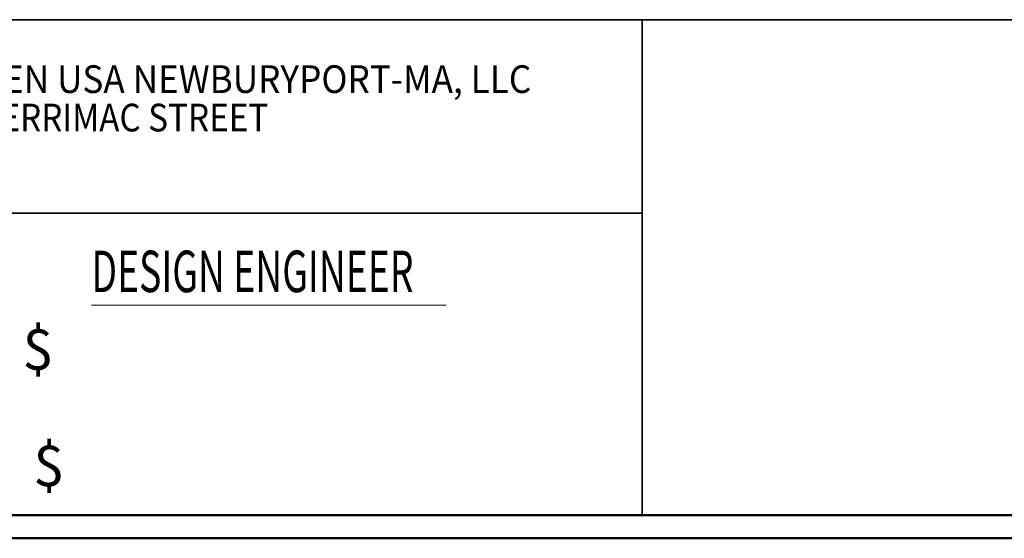
# Model space of a CAD drawing. Units: inches. Extents: x -5.2 to 5.1, y -3.9 to 4.
# Drawn here: x -3 to -0.8, y -3.9 to -2.8 of the extents above; entities that cross this region are included whole.
import ezdxf

# ---------------------------------------------------------------- set-up
doc = ezdxf.new("R2010")
doc.units = ezdxf.units.IN
doc.header["$MEASUREMENT"] = 0
doc.layers.add('Layer 1', color=7, linetype='Continuous')
doc.styles.add('65', font='Arial', dxfattribs={"height": 1})
doc.styles.add('66', font='Arial', dxfattribs={"height": 1})
doc.styles.add('73', font='Arial', dxfattribs={"height": 1})
doc.styles.add('77', font='Arial', dxfattribs={"height": 1})
doc.styles.add('78', font='Arial', dxfattribs={"height": 1})

msp = doc.modelspace()

# ---------------------------------------------------------------- linework, layer by layer
at = {"layer": 'Layer 1', "lineweight": 35}
for points in [[(5.0792, -2.7972), (5.0792, -2.7972), (-5.1208, -2.7972), (-5.1208, -2.7972)], [(-1.6208, -3.8708), (-1.6208, -3.8708), (-1.6208, -2.7972), (-1.6208, -2.7972)], [(-1.6208, -3.2167), (-1.6208, -3.2167), (-5.1208, -3.2167), (-5.1208, -3.2167)]]:
    msp.add_open_spline(points, degree=3, dxfattribs=at)
at = {"layer": 'Layer 1', "lineweight": 18}
msp.add_open_spline([(-2.8143, -3.4156), (-2.8143, -3.4156), (-2.0458, -3.4156), (-2.0458, -3.4156)], degree=3, dxfattribs=at)
at = {"layer": 'Layer 1', "lineweight": 50}
for points in [[(5.0792, -3.8708), (5.0792, -3.8708), (-5.1208, -3.8708), (-5.1208, -3.8708)], [(5.1292, -3.9208), (5.1292, -3.9208), (-5.1708, -3.9208), (-5.1708, -3.9208)]]:
    msp.add_open_spline(points, degree=3, dxfattribs=at)

# ---------------------------------------------------------------- texts
at = {"layer": 'Layer 1'}
for s, height, style, width, p in [('MERSEN USA NEWBURYPORT-MA, LLC', 0.060001, '77', 0.93102, (-3.2064, -2.956)), ('374 MERRIMAC STREET', 0.060001, '78', 0.881995, (-3.2064, -3.0393)), ('DESIGN ENGINEER', 0.09, '73', 0.658606, (-2.8143, -3.3875)), (' $', 0.09, '66', 0.999201, (-2.9917, -3.5557)), (' $', 0.09, '65', 0.999201, (-2.9682, -3.8079))]:
    msp.add_text(s, height=height, dxfattribs=dict(at, style=style, width=width)).set_placement(p)

doc.saveas('drawing.dxf')
